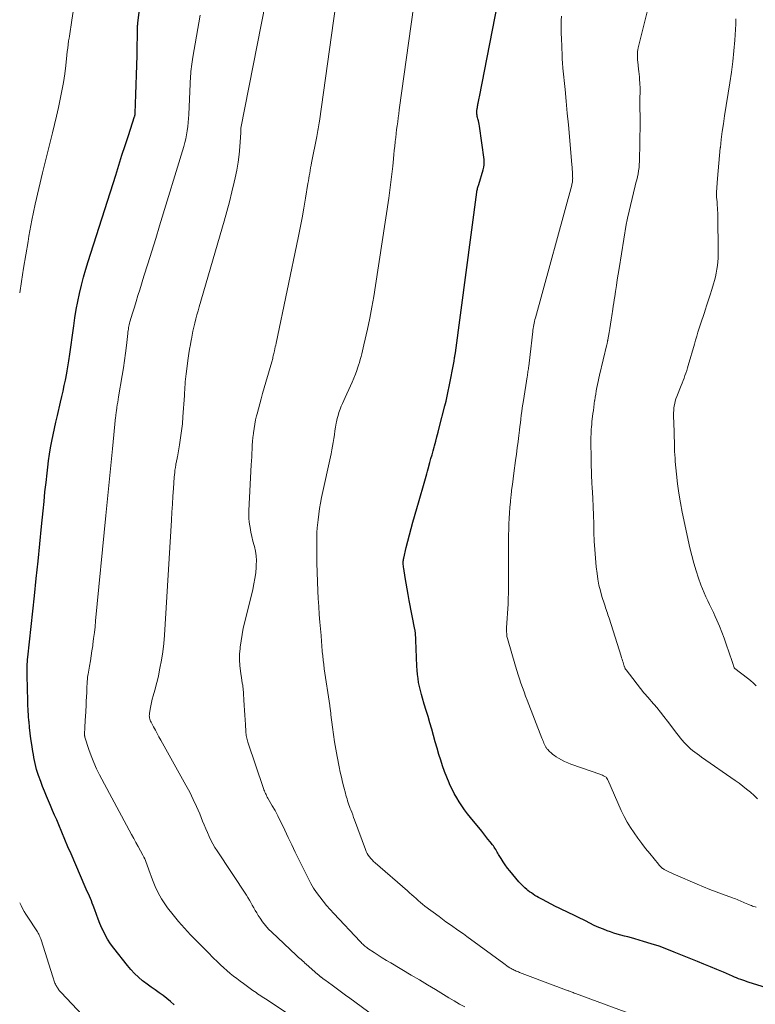
# Model space of a CAD drawing. Units: feet. Extents: x 1934991 to 1940006, y 574991 to 580006.
# Drawn here: x 1935000 to 1935155, y 575820 to 576027 of the extents above; entities that cross this region are included whole.
import ezdxf

# ---------------------------------------------------------------- set-up
doc = ezdxf.new("R2010")
doc.units = ezdxf.units.FT
doc.header["$LTSCALE"] = 100
doc.header["$MEASUREMENT"] = 0
doc.layers.add('CONTOUR INDEX', color=32, linetype='Continuous', lineweight=25)
doc.layers.add('CONTOUR INTERMEDIATE', color=40, linetype='Continuous', lineweight=15)

msp = doc.modelspace()

# ---------------------------------------------------------------- linework, layer by layer
at = {"layer": 'CONTOUR INDEX', "flags": 128}
for points, elevation in [([(1935157.96, 575823.18), (1935153.6, 575824.57), (1935153.15, 575824.72), (1935152.7, 575824.87), (1935152.25, 575825.02), (1935151.81, 575825.18), (1935151.37, 575825.35), (1935150.92, 575825.52), (1935150.49, 575825.69), (1935150.05, 575825.88), (1935148.18, 575826.69), (1935146.81, 575827.27), (1935145.44, 575827.86), (1935144.06, 575828.43), (1935142.68, 575828.99), (1935137.83, 575830.96), (1935136.23, 575831.58), (1935134.62, 575832.17), (1935132.99, 575832.7), (1935131.35, 575833.2), (1935129.52, 575833.72), (1935128.79, 575833.92), (1935128.05, 575834.13), (1935127.31, 575834.32), (1935126.57, 575834.51), (1935125.83, 575834.71), (1935125.1, 575834.93), (1935124.37, 575835.18), (1935123.66, 575835.45), (1935122.89, 575835.75), (1935121.93, 575836.16), (1935120.97, 575836.58), (1935120.03, 575837.03), (1935119.1, 575837.5), (1935118.68, 575837.72), (1935117.96, 575838.1), (1935117.24, 575838.46), (1935116.5, 575838.82), (1935115.77, 575839.16), (1935115.03, 575839.5), (1935114.3, 575839.85), (1935113.57, 575840.21), (1935112.84, 575840.57), (1935110.06, 575841.99), (1935109.66, 575842.2), (1935109.26, 575842.42), (1935108.87, 575842.65), (1935108.49, 575842.89), (1935108.11, 575843.14), (1935107.73, 575843.4), (1935107.37, 575843.67), (1935107.01, 575843.95), (1935106.8, 575844.12), (1935106.36, 575844.5), (1935105.92, 575844.89), (1935105.52, 575845.31), (1935105.12, 575845.75), (1935103.2, 575848.03), (1935102.7, 575848.65), (1935102.22, 575849.29), (1935101.77, 575849.95), (1935101.35, 575850.64), (1935100.84, 575851.5), (1935100.69, 575851.76), (1935100.54, 575852.02), (1935100.38, 575852.28), (1935100.23, 575852.54), (1935100.07, 575852.8), (1935099.9, 575853.05), (1935099.73, 575853.3), (1935099.55, 575853.54), (1935099.04, 575854.18), (1935098.6, 575854.74), (1935098.16, 575855.29), (1935097.71, 575855.85), (1935097.27, 575856.4), (1935094.93, 575859.27), (1935094.3, 575860.07), (1935093.69, 575860.89), (1935093.11, 575861.73), (1935092.54, 575862.58), (1935092.01, 575863.46), (1935091.5, 575864.34), (1935091.04, 575865.25), (1935090.6, 575866.18), (1935090.41, 575866.61), (1935089.92, 575867.77), (1935089.45, 575868.95), (1935089.04, 575870.14), (1935088.65, 575871.34), (1935088.28, 575872.57), (1935087.89, 575873.89), (1935087.5, 575875.22), (1935087.12, 575876.54), (1935086.75, 575877.87), (1935086.38, 575879.2), (1935085.99, 575880.53), (1935085.6, 575881.85), (1935085.19, 575883.17), (1935084.81, 575884.39), (1935084.57, 575885.21), (1935084.36, 575886.04), (1935084.17, 575886.88), (1935084, 575887.73), (1935083.87, 575888.58), (1935083.76, 575889.43), (1935083.69, 575890.29), (1935083.64, 575891.15), (1935083.44, 575896.62), (1935083.42, 575896.95), (1935083.4, 575897.27), (1935083.37, 575897.6), (1935083.34, 575897.92), (1935083.31, 575898.23), (1935083.29, 575898.4), (1935083.27, 575898.57), (1935083.24, 575898.74), (1935083.21, 575898.91), (1935082.03, 575905.01), (1935081.8, 575906.22), (1935081.58, 575907.43), (1935081.37, 575908.65), (1935081.16, 575909.86), (1935080.86, 575911.71), (1935080.82, 575912.01), (1935080.78, 575912.3), (1935080.77, 575912.59), (1935080.76, 575912.89), (1935080.76, 575913.05), (1935080.77, 575913.27), (1935080.79, 575913.48), (1935080.82, 575913.69), (1935080.86, 575913.9), (1935081.4, 575916.15), (1935081.73, 575917.48), (1935082.07, 575918.81), (1935082.42, 575920.13), (1935082.79, 575921.46), (1935083.61, 575924.36), (1935083.64, 575924.44), (1935083.66, 575924.53), (1935083.68, 575924.61), (1935083.71, 575924.7), (1935083.73, 575924.78), (1935083.76, 575924.87), (1935083.78, 575924.95), (1935083.8, 575925.03), (1935085.41, 575930.65), (1935085.55, 575931.17), (1935085.7, 575931.69), (1935085.85, 575932.21), (1935086, 575932.74), (1935086.37, 575934.04), (1935086.59, 575934.85), (1935086.82, 575935.66), (1935087.05, 575936.47), (1935087.27, 575937.28), (1935087.34, 575937.55), (1935087.6, 575938.5), (1935087.85, 575939.45), (1935088.1, 575940.4), (1935088.35, 575941.35), (1935089.52, 575945.96), (1935089.77, 575946.98), (1935090.01, 575948.01), (1935090.23, 575949.04), (1935090.44, 575950.07), (1935091.45, 575955.35), (1935091.5, 575955.61), (1935091.54, 575955.86), (1935091.58, 575956.12), (1935091.63, 575956.38), (1935091.7, 575956.84), (1935091.7, 575956.87), (1935091.7, 575956.89), (1935091.71, 575956.92), (1935091.71, 575956.94), (1935091.73, 575957.04), (1935091.73, 575957.07), (1935091.73, 575957.09), (1935091.74, 575957.12), (1935091.74, 575957.14), (1935096.24, 575991), (1935096.28, 575991.2), (1935096.32, 575991.41), (1935096.37, 575991.61), (1935096.42, 575991.8), (1935096.49, 575992), (1935096.55, 575992.2), (1935096.61, 575992.4), (1935096.67, 575992.6), (1935097.6, 575995.66), (1935097.72, 575996.2), (1935097.8, 575996.74), (1935097.81, 575997.29), (1935097.77, 575997.84), (1935096.79, 576004.87), (1935096.73, 576005.25), (1935096.66, 576005.63), (1935096.57, 576006.01), (1935096.48, 576006.39), (1935096.4, 576006.69), (1935096.35, 576006.92), (1935096.31, 576007.15), (1935096.28, 576007.38), (1935096.26, 576007.61), (1935096.26, 576007.69), (1935096.26, 576007.89), (1935096.27, 576008.08), (1935096.28, 576008.28), (1935096.31, 576008.47), (1935096.32, 576008.56), (1935096.36, 576008.8), (1935096.4, 576009.04), (1935096.44, 576009.28), (1935096.49, 576009.51), (1935096.53, 576009.72), (1935096.6, 576010.06), (1935096.67, 576010.39), (1935096.74, 576010.73), (1935096.81, 576011.07), (1935101.74, 576036.32)], 980), ([(1935032.53, 575819.87), (1935031.77, 575820.55), (1935030.99, 575821.2), (1935030.18, 575821.81), (1935029.34, 575822.39), (1935028.5, 575822.97), (1935027.67, 575823.55), (1935026.85, 575824.16), (1935026.04, 575824.78), (1935025.85, 575824.93), (1935024.99, 575825.66), (1935024.17, 575826.43), (1935023.4, 575827.26), (1935022.67, 575828.12), (1935019.82, 575831.76), (1935019.13, 575832.71), (1935018.5, 575833.68), (1935017.94, 575834.7), (1935017.42, 575835.75), (1935017.3, 575836.02), (1935016.9, 575836.96), (1935016.51, 575837.9), (1935016.14, 575838.86), (1935015.79, 575839.82), (1935015.47, 575840.73), (1935015.29, 575841.24), (1935015.1, 575841.74), (1935014.89, 575842.24), (1935014.68, 575842.74), (1935014.46, 575843.23), (1935014.24, 575843.73), (1935014.02, 575844.23), (1935013.81, 575844.72), (1935010.83, 575851.61), (1935010.17, 575853.14), (1935009.52, 575854.67), (1935008.87, 575856.2), (1935008.23, 575857.73), (1935007.79, 575858.78), (1935007.36, 575859.79), (1935006.93, 575860.79), (1935006.49, 575861.79), (1935006.05, 575862.79), (1935005.62, 575863.79), (1935005.2, 575864.8), (1935004.8, 575865.81), (1935004.43, 575866.84), (1935003.96, 575868.16), (1935003.76, 575868.77), (1935003.57, 575869.39), (1935003.41, 575870.02), (1935003.26, 575870.65), (1935003.13, 575871.29), (1935003.01, 575871.93), (1935002.89, 575872.56), (1935002.79, 575873.2), (1935002.55, 575874.69), (1935002.37, 575875.88), (1935002.21, 575877.07), (1935002.07, 575878.27), (1935001.96, 575879.47), (1935001.95, 575879.56), (1935001.86, 575880.72), (1935001.79, 575881.88), (1935001.74, 575883.04), (1935001.7, 575884.2), (1935001.68, 575884.74), (1935001.66, 575885.63), (1935001.63, 575886.52), (1935001.61, 575887.41), (1935001.58, 575888.3), (1935001.56, 575889.09), (1935001.55, 575889.58), (1935001.55, 575890.08), (1935001.55, 575890.57), (1935001.57, 575891.06), (1935001.6, 575891.56), (1935001.63, 575892.05), (1935001.67, 575892.54), (1935001.72, 575893.03), (1935003.11, 575906), (1935003.49, 575909.64), (1935003.87, 575913.28), (1935004.24, 575916.92), (1935004.6, 575920.56), (1935004.92, 575923.87), (1935005.12, 575925.86), (1935005.32, 575927.84), (1935005.54, 575929.83), (1935005.77, 575931.82), (1935005.91, 575933.04), (1935006.09, 575934.41), (1935006.29, 575935.78), (1935006.52, 575937.14), (1935006.76, 575938.5), (1935007.03, 575939.86), (1935007.32, 575941.21), (1935007.62, 575942.56), (1935007.93, 575943.91), (1935008.61, 575946.75), (1935008.88, 575947.91), (1935009.14, 575949.07), (1935009.39, 575950.24), (1935009.63, 575951.4), (1935009.92, 575952.88), (1935010, 575953.31), (1935010.08, 575953.74), (1935010.15, 575954.17), (1935010.21, 575954.61), (1935010.27, 575955.04), (1935010.33, 575955.48), (1935010.4, 575955.91), (1935010.46, 575956.35), (1935011.37, 575962.8), (1935011.63, 575964.53), (1935011.92, 575966.25), (1935012.26, 575967.96), (1935012.62, 575969.66), (1935013.02, 575971.36), (1935013.46, 575973.05), (1935013.93, 575974.73), (1935014.44, 575976.4), (1935020.21, 575994.56), (1935020.87, 575996.65), (1935021.54, 575998.73), (1935022.22, 576000.81), (1935022.9, 576002.9), (1935024.2, 576006.88), (1935024.23, 576006.97), (1935024.25, 576007.06), (1935024.27, 576007.15), (1935024.29, 576007.24), (1935024.31, 576007.34), (1935024.32, 576007.43), (1935024.33, 576007.53), (1935024.33, 576007.62), (1935024.48, 576011.54), (1935024.55, 576013.6), (1935024.62, 576015.65), (1935024.67, 576017.71), (1935024.71, 576019.76), (1935024.82, 576025.81), (1935024.82, 576025.91), (1935024.83, 576026), (1935024.83, 576026.1), (1935024.84, 576026.19), (1935024.84, 576026.29), (1935024.85, 576026.39), (1935024.86, 576026.48), (1935024.87, 576026.58), (1935025.34, 576030.55)], 960)]:
    msp.add_lwpolyline(points, dxfattribs=dict(at, elevation=elevation))
at = {"layer": 'CONTOUR INTERMEDIATE', "flags": 128}
for points, elevation in [([(1935129.41, 575817.66), (1935117, 575822.25), (1935116.77, 575822.33), (1935116.54, 575822.42), (1935116.32, 575822.5), (1935116.09, 575822.59), (1935115.93, 575822.64), (1935115.78, 575822.7), (1935115.63, 575822.76), (1935115.48, 575822.81), (1935115.33, 575822.87), (1935114.71, 575823.1), (1935114.25, 575823.27), (1935113.8, 575823.44), (1935113.34, 575823.61), (1935112.88, 575823.78), (1935105.23, 575826.68), (1935105, 575826.76), (1935104.77, 575826.86), (1935104.55, 575826.95), (1935104.32, 575827.05), (1935104.1, 575827.15), (1935103.88, 575827.26), (1935103.67, 575827.38), (1935103.46, 575827.5), (1935103.21, 575827.66), (1935102.88, 575827.87), (1935102.55, 575828.08), (1935102.23, 575828.31), (1935101.91, 575828.53), (1935094.14, 575834.23), (1935093.41, 575834.76), (1935092.68, 575835.28), (1935091.95, 575835.8), (1935091.21, 575836.31), (1935090.47, 575836.82), (1935089.74, 575837.34), (1935089.01, 575837.87), (1935088.29, 575838.41), (1935085.33, 575840.65), (1935084.84, 575841.03), (1935084.37, 575841.41), (1935083.9, 575841.81), (1935083.45, 575842.22), (1935082.99, 575842.63), (1935082.54, 575843.04), (1935082.08, 575843.44), (1935081.62, 575843.85), (1935074.83, 575849.76), (1935074.51, 575850.05), (1935074.2, 575850.36), (1935073.91, 575850.68), (1935073.63, 575851.01), (1935073.38, 575851.37), (1935073.15, 575851.73), (1935072.96, 575852.12), (1935072.79, 575852.52), (1935070.5, 575858.78), (1935070.3, 575859.31), (1935070.11, 575859.85), (1935069.91, 575860.38), (1935069.71, 575860.92), (1935069.6, 575861.2), (1935069.46, 575861.6), (1935069.31, 575861.99), (1935069.18, 575862.39), (1935069.04, 575862.79), (1935068.92, 575863.19), (1935068.8, 575863.59), (1935068.68, 575863.99), (1935068.58, 575864.4), (1935068.24, 575865.69), (1935067.98, 575866.75), (1935067.73, 575867.81), (1935067.5, 575868.87), (1935067.27, 575869.93), (1935066.83, 575872.16), (1935066.54, 575873.69), (1935066.28, 575875.22), (1935066.05, 575876.76), (1935065.85, 575878.3), (1935065.54, 575880.89), (1935065.51, 575881.14), (1935065.48, 575881.39), (1935065.45, 575881.63), (1935065.41, 575881.88), (1935065.38, 575882.13), (1935065.34, 575882.37), (1935065.31, 575882.62), (1935065.27, 575882.87), (1935064.14, 575890.59), (1935064.01, 575891.49), (1935063.9, 575892.4), (1935063.81, 575893.31), (1935063.72, 575894.23), (1935063.62, 575895.53), (1935063.6, 575895.79), (1935063.58, 575896.05), (1935063.56, 575896.31), (1935063.55, 575896.58), (1935063.53, 575896.84), (1935063.51, 575897.1), (1935063.49, 575897.36), (1935063.47, 575897.62), (1935063.21, 575900.41), (1935063.08, 575902.07), (1935062.96, 575903.72), (1935062.87, 575905.38), (1935062.79, 575907.04), (1935062.58, 575912.82), (1935062.56, 575913.75), (1935062.54, 575914.69), (1935062.53, 575915.62), (1935062.54, 575916.56), (1935062.55, 575917.81), (1935062.56, 575918.12), (1935062.56, 575918.43), (1935062.57, 575918.73), (1935062.57, 575919.04), (1935062.58, 575919.35), (1935062.59, 575919.65), (1935062.61, 575919.96), (1935062.64, 575920.26), (1935062.83, 575922), (1935062.97, 575923.17), (1935063.14, 575924.33), (1935063.34, 575925.49), (1935063.57, 575926.64), (1935065.55, 575935.87), (1935065.71, 575936.68), (1935065.86, 575937.48), (1935066, 575938.28), (1935066.13, 575939.09), (1935066.25, 575939.9), (1935066.38, 575940.71), (1935066.52, 575941.51), (1935066.66, 575942.32), (1935066.72, 575942.62), (1935066.86, 575943.29), (1935067.03, 575943.95), (1935067.23, 575944.6), (1935067.46, 575945.24), (1935067.71, 575945.87), (1935067.98, 575946.5), (1935068.25, 575947.13), (1935068.53, 575947.75), (1935069.65, 575950.17), (1935070, 575950.98), (1935070.35, 575951.79), (1935070.67, 575952.61), (1935070.97, 575953.44), (1935071.13, 575953.91), (1935071.34, 575954.51), (1935071.53, 575955.11), (1935071.71, 575955.72), (1935071.89, 575956.33), (1935072.05, 575956.94), (1935072.21, 575957.56), (1935072.35, 575958.17), (1935072.49, 575958.79), (1935073.22, 575962.13), (1935073.7, 575964.42), (1935074.14, 575966.72), (1935074.55, 575969.03), (1935074.92, 575971.34), (1935077.71, 575989.7), (1935077.95, 575991.38), (1935078.17, 575993.05), (1935078.37, 575994.73), (1935078.55, 575996.41), (1935078.7, 575998), (1935078.79, 575998.89), (1935078.88, 575999.77), (1935078.97, 576000.66), (1935079.07, 576001.54), (1935079.08, 576001.64), (1935079.17, 576002.47), (1935079.27, 576003.3), (1935079.37, 576004.13), (1935079.48, 576004.96), (1935079.59, 576005.79), (1935079.7, 576006.62), (1935079.81, 576007.45), (1935079.93, 576008.28), (1935084.92, 576044.42)], 976), ([(1935079.92, 575813.57), (1935069.49, 575821.24), (1935068.63, 575821.86), (1935067.78, 575822.49), (1935066.92, 575823.12), (1935066.07, 575823.75), (1935064.71, 575824.76), (1935064.54, 575824.88), (1935064.36, 575825.01), (1935064.19, 575825.14), (1935064.01, 575825.27), (1935063.91, 575825.35), (1935063.79, 575825.44), (1935063.67, 575825.53), (1935063.55, 575825.62), (1935063.43, 575825.71), (1935063.37, 575825.77), (1935063.22, 575825.89), (1935063.07, 575826.01), (1935062.92, 575826.13), (1935062.78, 575826.26), (1935060.34, 575828.41), (1935060.07, 575828.64), (1935059.8, 575828.88), (1935059.53, 575829.12), (1935059.25, 575829.36), (1935058.98, 575829.59), (1935058.71, 575829.83), (1935058.45, 575830.08), (1935058.18, 575830.32), (1935053.06, 575835.13), (1935052.38, 575835.81), (1935051.74, 575836.53), (1935051.15, 575837.29), (1935050.6, 575838.08), (1935050.23, 575838.67), (1935049.9, 575839.2), (1935049.58, 575839.73), (1935049.28, 575840.27), (1935048.98, 575840.82), (1935048.69, 575841.37), (1935048.38, 575841.91), (1935048.05, 575842.44), (1935047.72, 575842.96), (1935041.57, 575852.24), (1935041.11, 575852.99), (1935040.67, 575853.74), (1935040.26, 575854.52), (1935039.88, 575855.32), (1935039.53, 575856.12), (1935039.18, 575856.93), (1935038.84, 575857.74), (1935038.51, 575858.55), (1935037.91, 575860.04), (1935037.25, 575861.58), (1935036.56, 575863.11), (1935035.8, 575864.61), (1935035.01, 575866.09), (1935029.71, 575875.6), (1935029.33, 575876.29), (1935028.94, 575876.98), (1935028.57, 575877.68), (1935028.19, 575878.37), (1935027.67, 575879.33), (1935027.56, 575879.55), (1935027.47, 575879.78), (1935027.4, 575880.01), (1935027.34, 575880.25), (1935027.31, 575880.49), (1935027.29, 575880.73), (1935027.3, 575880.97), (1935027.33, 575881.22), (1935027.46, 575882.13), (1935027.58, 575882.82), (1935027.72, 575883.51), (1935027.89, 575884.2), (1935028.08, 575884.88), (1935028.23, 575885.38), (1935028.5, 575886.31), (1935028.76, 575887.24), (1935028.99, 575888.18), (1935029.2, 575889.13), (1935029.54, 575890.7), (1935029.88, 575892.44), (1935030.16, 575894.18), (1935030.36, 575895.94), (1935030.5, 575897.7), (1935031.93, 575921.87), (1935032.04, 575923.55), (1935032.14, 575925.24), (1935032.26, 575926.92), (1935032.37, 575928.6), (1935032.54, 575930.96), (1935032.58, 575931.46), (1935032.63, 575931.96), (1935032.7, 575932.46), (1935032.78, 575932.96), (1935032.87, 575933.54), (1935032.91, 575933.75), (1935032.95, 575933.96), (1935033, 575934.16), (1935033.04, 575934.37), (1935033.09, 575934.58), (1935033.14, 575934.78), (1935033.18, 575934.99), (1935033.22, 575935.2), (1935033.66, 575937.73), (1935033.89, 575939.21), (1935034.1, 575940.69), (1935034.25, 575942.18), (1935034.37, 575943.67), (1935034.67, 575948.18), (1935034.71, 575948.75), (1935034.75, 575949.32), (1935034.79, 575949.89), (1935034.83, 575950.46), (1935034.87, 575951.03), (1935034.92, 575951.6), (1935034.98, 575952.17), (1935035.06, 575952.73), (1935035.5, 575956.02), (1935035.64, 575956.98), (1935035.78, 575957.93), (1935035.94, 575958.87), (1935036.11, 575959.82), (1935036.14, 575959.99), (1935036.31, 575960.85), (1935036.48, 575961.71), (1935036.67, 575962.56), (1935036.88, 575963.41), (1935037.09, 575964.26), (1935037.31, 575965.11), (1935037.55, 575965.95), (1935037.78, 575966.8), (1935043.03, 575984.85), (1935043.6, 575986.9), (1935044.15, 575988.95), (1935044.67, 575991.02), (1935045.16, 575993.08), (1935045.38, 575994.01), (1935045.71, 575995.63), (1935045.99, 575997.25), (1935046.18, 575998.88), (1935046.33, 576000.52), (1935046.53, 576003.56), (1935046.54, 576003.69), (1935046.54, 576003.82), (1935046.55, 576003.95), (1935046.55, 576004.08), (1935046.55, 576004.33), (1935046.57, 576004.43), (1935052.63, 576035.16)], 968), ([(1935093.76, 575819.39), (1935092.61, 575820.01), (1935091.49, 575820.65), (1935090.37, 575821.32), (1935089.22, 575822.02), (1935087.53, 575823.05), (1935085.85, 575824.07), (1935084.15, 575825.08), (1935082.46, 575826.09), (1935078.12, 575828.66), (1935077.23, 575829.2), (1935076.35, 575829.74), (1935075.47, 575830.31), (1935074.6, 575830.88), (1935073.32, 575831.73), (1935073.1, 575831.89), (1935072.88, 575832.05), (1935072.67, 575832.22), (1935072.46, 575832.4), (1935072.26, 575832.59), (1935072.06, 575832.78), (1935071.87, 575832.98), (1935071.68, 575833.18), (1935066.15, 575839.08), (1935065.39, 575839.92), (1935064.63, 575840.78), (1935063.91, 575841.66), (1935063.19, 575842.55), (1935062.52, 575843.47), (1935061.89, 575844.42), (1935061.32, 575845.4), (1935060.78, 575846.4), (1935058.76, 575850.48), (1935058.01, 575852), (1935057.27, 575853.54), (1935056.54, 575855.07), (1935055.81, 575856.61), (1935055.39, 575857.52), (1935054.87, 575858.6), (1935054.34, 575859.67), (1935053.77, 575860.73), (1935053.19, 575861.77), (1935052.27, 575863.36), (1935052.14, 575863.6), (1935052, 575863.85), (1935051.88, 575864.1), (1935051.75, 575864.36), (1935051.64, 575864.62), (1935051.53, 575864.88), (1935051.43, 575865.14), (1935051.33, 575865.41), (1935048.04, 575875.16), (1935047.96, 575875.44), (1935047.88, 575875.72), (1935047.81, 575876), (1935047.75, 575876.28), (1935047.71, 575876.57), (1935047.67, 575876.85), (1935047.64, 575877.14), (1935047.61, 575877.43), (1935047.53, 575878.86), (1935047.47, 575879.86), (1935047.41, 575880.86), (1935047.34, 575881.86), (1935047.27, 575882.86), (1935047.02, 575886.51), (1935047, 575886.72), (1935046.98, 575886.93), (1935046.95, 575887.15), (1935046.91, 575887.36), (1935046.87, 575887.57), (1935046.83, 575887.78), (1935046.8, 575887.99), (1935046.77, 575888.21), (1935046.48, 575890.13), (1935046.35, 575891.31), (1935046.28, 575892.49), (1935046.31, 575893.67), (1935046.39, 575894.85), (1935046.43, 575895.17), (1935046.61, 575896.51), (1935046.82, 575897.85), (1935047.08, 575899.17), (1935047.38, 575900.49), (1935049.06, 575907.29), (1935049.32, 575908.46), (1935049.53, 575909.64), (1935049.69, 575910.83), (1935049.8, 575912.02), (1935049.82, 575912.39), (1935049.84, 575913.4), (1935049.79, 575914.4), (1935049.64, 575915.39), (1935049.42, 575916.38), (1935049.37, 575916.53), (1935049.12, 575917.48), (1935048.89, 575918.43), (1935048.69, 575919.39), (1935048.51, 575920.36), (1935048.45, 575920.69), (1935048.34, 575921.49), (1935048.26, 575922.3), (1935048.24, 575923.1), (1935048.25, 575923.91), (1935048.77, 575933.57), (1935048.81, 575934.39), (1935048.85, 575935.21), (1935048.89, 575936.03), (1935048.93, 575936.85), (1935048.98, 575937.67), (1935049.04, 575938.49), (1935049.11, 575939.3), (1935049.2, 575940.12), (1935049.22, 575940.31), (1935049.35, 575941.21), (1935049.49, 575942.11), (1935049.67, 575943.01), (1935049.88, 575943.9), (1935049.97, 575944.27), (1935050.25, 575945.34), (1935050.53, 575946.41), (1935050.82, 575947.48), (1935051.13, 575948.55), (1935053.06, 575955.22), (1935053.13, 575955.47), (1935053.2, 575955.72), (1935053.27, 575955.97), (1935053.33, 575956.23), (1935053.4, 575956.48), (1935053.46, 575956.73), (1935053.52, 575956.99), (1935053.57, 575957.24), (1935053.64, 575957.55), (1935053.72, 575957.96), (1935053.81, 575958.37), (1935053.9, 575958.77), (1935053.98, 575959.18), (1935058.64, 575981.37), (1935059.06, 575983.44), (1935059.46, 575985.53), (1935059.84, 575987.61), (1935060.2, 575989.7), (1935060.7, 575992.79), (1935060.79, 575993.34), (1935060.88, 575993.89), (1935060.97, 575994.44), (1935061.06, 575994.99), (1935061.15, 575995.53), (1935061.24, 575996.08), (1935061.34, 575996.63), (1935061.45, 575997.17), (1935062.55, 576002.72), (1935062.63, 576003.12), (1935062.7, 576003.52), (1935062.77, 576003.93), (1935062.84, 576004.33), (1935062.91, 576004.73), (1935062.97, 576005.14), (1935063.03, 576005.54), (1935063.09, 576005.95), (1935066.04, 576027.03), (1935066.69, 576031.53)], 972), ([(1935000, 575969.77), (1935000.35, 575972.14), (1935000.8, 575974.96), (1935001.26, 575977.77), (1935001.75, 575980.58), (1935001.95, 575981.7), (1935002.58, 575985.06), (1935003.26, 575988.41), (1935004.01, 575991.74), (1935004.81, 575995.07), (1935006.92, 576003.47), (1935007.35, 576005.23), (1935007.76, 576006.99), (1935008.16, 576008.76), (1935008.55, 576010.53), (1935008.9, 576012.31), (1935009.21, 576014.09), (1935009.47, 576015.88), (1935009.7, 576017.67), (1935009.93, 576019.81), (1935010.02, 576020.57), (1935010.11, 576021.32), (1935010.21, 576022.07), (1935010.31, 576022.82), (1935010.39, 576023.38), (1935010.47, 576023.85), (1935010.54, 576024.32), (1935010.62, 576024.8), (1935010.71, 576025.27), (1935010.79, 576025.74), (1935010.87, 576026.21), (1935010.94, 576026.68), (1935011, 576027.16), (1935011.24, 576029)], 956), ([(1935065.6, 575811.88), (1935051.72, 575821.08), (1935051.39, 575821.3), (1935051.07, 575821.52), (1935050.74, 575821.74), (1935050.41, 575821.97), (1935050.09, 575822.19), (1935049.77, 575822.42), (1935049.45, 575822.65), (1935049.12, 575822.88), (1935047.12, 575824.31), (1935046.4, 575824.83), (1935045.69, 575825.36), (1935044.99, 575825.91), (1935044.3, 575826.47), (1935043.62, 575827.05), (1935042.96, 575827.64), (1935042.31, 575828.25), (1935041.67, 575828.87), (1935040.77, 575829.77), (1935039.69, 575830.85), (1935038.61, 575831.93), (1935037.54, 575833.02), (1935036.46, 575834.11), (1935035.98, 575834.6), (1935034.69, 575835.96), (1935033.45, 575837.36), (1935032.28, 575838.81), (1935031.14, 575840.3), (1935030.72, 575840.88), (1935029.89, 575842.13), (1935029.14, 575843.43), (1935028.5, 575844.79), (1935027.94, 575846.19), (1935027.21, 575848.26), (1935027.07, 575848.66), (1935026.93, 575849.05), (1935026.79, 575849.43), (1935026.65, 575849.82), (1935026.49, 575850.21), (1935026.33, 575850.59), (1935026.15, 575850.96), (1935025.95, 575851.33), (1935025.41, 575852.3), (1935024.94, 575853.16), (1935024.47, 575854.01), (1935024.01, 575854.87), (1935023.55, 575855.72), (1935016.83, 575868.25), (1935016.18, 575869.56), (1935015.58, 575870.89), (1935015.05, 575872.24), (1935014.57, 575873.62), (1935013.75, 575876.21), (1935013.72, 575876.31), (1935013.7, 575876.41), (1935013.68, 575876.51), (1935013.67, 575876.62), (1935013.67, 575876.72), (1935013.66, 575876.82), (1935013.66, 575876.93), (1935013.67, 575877.03), (1935013.71, 575878.05), (1935013.74, 575878.66), (1935013.77, 575879.27), (1935013.8, 575879.88), (1935013.84, 575880.49), (1935013.98, 575882.89), (1935014.03, 575883.78), (1935014.08, 575884.68), (1935014.13, 575885.58), (1935014.17, 575886.47), (1935014.23, 575887.86), (1935014.24, 575888.06), (1935014.26, 575888.27), (1935014.27, 575888.47), (1935014.29, 575888.68), (1935014.31, 575888.88), (1935014.34, 575889.09), (1935014.37, 575889.29), (1935014.4, 575889.49), (1935014.7, 575891.19), (1935014.88, 575892.25), (1935015.06, 575893.3), (1935015.21, 575894.36), (1935015.37, 575895.42), (1935015.41, 575895.75), (1935015.57, 575896.98), (1935015.72, 575898.21), (1935015.86, 575899.44), (1935015.99, 575900.67), (1935018.17, 575922.88), (1935018.52, 575926.39), (1935018.86, 575929.89), (1935019.21, 575933.4), (1935019.55, 575936.9), (1935020.2, 575943.59), (1935020.21, 575943.75), (1935020.23, 575943.91), (1935020.25, 575944.07), (1935020.26, 575944.23), (1935020.28, 575944.39), (1935020.3, 575944.55), (1935020.32, 575944.71), (1935020.35, 575944.87), (1935020.47, 575945.65), (1935020.55, 575946.2), (1935020.64, 575946.74), (1935020.73, 575947.29), (1935020.82, 575947.84), (1935021.6, 575952.38), (1935021.85, 575953.95), (1935022.09, 575955.52), (1935022.3, 575957.09), (1935022.48, 575958.66), (1935022.76, 575961.19), (1935022.79, 575961.51), (1935022.84, 575961.82), (1935022.88, 575962.13), (1935022.93, 575962.44), (1935022.99, 575962.75), (1935023.06, 575963.06), (1935023.14, 575963.37), (1935023.22, 575963.67), (1935023.78, 575965.52), (1935024.15, 575966.74), (1935024.52, 575967.97), (1935024.9, 575969.19), (1935025.28, 575970.41), (1935026.17, 575973.26), (1935027, 575975.91), (1935027.82, 575978.56), (1935028.64, 575981.21), (1935029.45, 575983.86), (1935034.53, 576000.58), (1935034.76, 576001.4), (1935034.96, 576002.23), (1935035.13, 576003.07), (1935035.28, 576003.91), (1935035.39, 576004.76), (1935035.49, 576005.61), (1935035.56, 576006.47), (1935035.61, 576007.32), (1935035.97, 576015.38), (1935036, 576015.89), (1935036.04, 576016.39), (1935036.09, 576016.9), (1935036.14, 576017.41), (1935036.21, 576017.91), (1935036.28, 576018.41), (1935036.36, 576018.92), (1935036.44, 576019.42), (1935038.01, 576028.21)], 964), ([(1935155.09, 575840.4), (1935154.83, 575840.48), (1935154.57, 575840.57), (1935154.31, 575840.65), (1935154.06, 575840.74), (1935153.8, 575840.83), (1935153.55, 575840.94), (1935153.3, 575841.05), (1935152.63, 575841.35), (1935152.31, 575841.49), (1935152, 575841.63), (1935151.68, 575841.76), (1935151.36, 575841.89), (1935151.04, 575842.01), (1935150.72, 575842.14), (1935150.4, 575842.26), (1935150.08, 575842.38), (1935148.01, 575843.13), (1935146.65, 575843.63), (1935145.3, 575844.15), (1935143.96, 575844.7), (1935142.63, 575845.25), (1935138.07, 575847.21), (1935137.61, 575847.41), (1935137.15, 575847.63), (1935136.7, 575847.85), (1935136.25, 575848.07), (1935135.72, 575848.35), (1935135.54, 575848.45), (1935135.37, 575848.56), (1935135.2, 575848.69), (1935135.05, 575848.83), (1935134.9, 575848.97), (1935134.75, 575849.12), (1935134.61, 575849.27), (1935134.48, 575849.43), (1935132.65, 575851.68), (1935131.8, 575852.75), (1935130.97, 575853.83), (1935130.15, 575854.92), (1935129.35, 575856.03), (1935128.6, 575857.16), (1935127.89, 575858.32), (1935127.26, 575859.52), (1935126.67, 575860.75), (1935123.81, 575867.2), (1935123.78, 575867.25), (1935123.76, 575867.3), (1935123.73, 575867.35), (1935123.71, 575867.4), (1935123.65, 575867.5), (1935123.6, 575867.57), (1935123.53, 575867.66), (1935123.45, 575867.75), (1935123.08, 575867.98), (1935122.9, 575868.07), (1935122.72, 575868.17), (1935122.53, 575868.25), (1935122.34, 575868.32), (1935116.06, 575870.51), (1935115.38, 575870.77), (1935114.71, 575871.06), (1935114.06, 575871.4), (1935113.43, 575871.77), (1935112.97, 575872.06), (1935112.59, 575872.31), (1935112.22, 575872.59), (1935111.88, 575872.89), (1935111.55, 575873.21), (1935111.11, 575873.66), (1935111.01, 575873.77), (1935110.92, 575873.88), (1935110.84, 575874), (1935110.76, 575874.13), (1935110.69, 575874.25), (1935110.62, 575874.38), (1935110.56, 575874.51), (1935110.5, 575874.65), (1935110.39, 575874.92), (1935110.28, 575875.2), (1935110.17, 575875.47), (1935110.06, 575875.74), (1935109.95, 575876.02), (1935106.87, 575883.98), (1935106.53, 575884.87), (1935106.19, 575885.76), (1935105.87, 575886.66), (1935105.55, 575887.55), (1935105.25, 575888.46), (1935104.95, 575889.36), (1935104.67, 575890.27), (1935104.39, 575891.18), (1935102.7, 575896.98), (1935102.65, 575897.21), (1935102.6, 575897.43), (1935102.57, 575897.66), (1935102.54, 575897.89), (1935102.54, 575898.02), (1935102.52, 575898.32), (1935102.52, 575898.62), (1935102.52, 575898.92), (1935102.53, 575899.22), (1935102.82, 575904.25), (1935102.87, 575905.38), (1935102.91, 575906.51), (1935102.93, 575907.64), (1935102.95, 575908.77), (1935102.95, 575909.96), (1935102.94, 575910.5), (1935102.94, 575911.03), (1935102.93, 575911.56), (1935102.92, 575912.1), (1935102.9, 575912.63), (1935102.9, 575913.16), (1935102.89, 575913.7), (1935102.9, 575914.23), (1935102.92, 575917.65), (1935102.94, 575918.81), (1935102.97, 575919.96), (1935103.01, 575921.12), (1935103.06, 575922.27), (1935103.13, 575923.43), (1935103.22, 575924.58), (1935103.32, 575925.73), (1935103.44, 575926.89), (1935103.45, 575926.99), (1935103.58, 575928.19), (1935103.73, 575929.39), (1935103.88, 575930.59), (1935104.04, 575931.79), (1935104.41, 575934.44), (1935104.59, 575935.77), (1935104.77, 575937.1), (1935104.94, 575938.43), (1935105.1, 575939.76), (1935105.23, 575940.85), (1935105.33, 575941.63), (1935105.42, 575942.41), (1935105.52, 575943.19), (1935105.62, 575943.98), (1935105.72, 575944.76), (1935105.83, 575945.54), (1935105.94, 575946.31), (1935106.06, 575947.09), (1935106.86, 575952.1), (1935106.9, 575952.37), (1935106.94, 575952.64), (1935106.98, 575952.92), (1935107.02, 575953.2), (1935107.06, 575953.47), (1935107.1, 575953.75), (1935107.13, 575954.02), (1935107.17, 575954.3), (1935107.68, 575958.58), (1935107.75, 575959.2), (1935107.82, 575959.82), (1935107.9, 575960.43), (1935107.97, 575961.05), (1935108.03, 575961.54), (1935108.07, 575961.91), (1935108.13, 575962.28), (1935108.19, 575962.65), (1935108.25, 575963.02), (1935108.32, 575963.39), (1935108.4, 575963.76), (1935108.49, 575964.13), (1935108.58, 575964.49), (1935116.23, 575992.47), (1935116.28, 575992.67), (1935116.33, 575992.88), (1935116.36, 575993.08), (1935116.39, 575993.29), (1935116.41, 575993.5), (1935116.42, 575993.71), (1935116.43, 575993.92), (1935116.42, 575994.13), (1935116.39, 575994.72), (1935116.36, 575995.23), (1935116.33, 575995.73), (1935116.29, 575996.24), (1935116.25, 575996.75), (1935115.74, 576002.67), (1935115.52, 576005.15), (1935115.3, 576007.63), (1935115.06, 576010.1), (1935114.82, 576012.58), (1935114.38, 576017.05), (1935114.36, 576017.29), (1935114.34, 576017.52), (1935114.31, 576017.76), (1935114.3, 576018), (1935114.29, 576018.05), (1935114.28, 576018.26), (1935114.26, 576018.48), (1935114.25, 576018.69), (1935114.25, 576018.9), (1935114.24, 576019.11), (1935114.23, 576019.32), (1935114.23, 576019.53), (1935114.22, 576019.74), (1935114.06, 576023.41), (1935114.02, 576024.33), (1935114, 576025.26), (1935114, 576026.18), (1935114, 576027.11), (1935114.05, 576028.03)], 984), ([(1935155.38, 575863.25), (1935154.61, 575863.92), (1935153.84, 575864.59), (1935153.06, 575865.24), (1935152.27, 575865.88), (1935151.46, 575866.49), (1935150.64, 575867.09), (1935143.59, 575872.01), (1935143.11, 575872.35), (1935142.63, 575872.7), (1935142.16, 575873.05), (1935141.69, 575873.41), (1935141.24, 575873.78), (1935140.79, 575874.17), (1935140.37, 575874.58), (1935139.97, 575875.01), (1935139.91, 575875.08), (1935139.49, 575875.55), (1935139.08, 575876.04), (1935138.68, 575876.53), (1935138.3, 575877.04), (1935137.11, 575878.63), (1935136.39, 575879.59), (1935135.65, 575880.55), (1935134.89, 575881.49), (1935134.13, 575882.42), (1935132.95, 575883.82), (1935132.76, 575884.04), (1935132.57, 575884.26), (1935132.38, 575884.47), (1935132.19, 575884.69), (1935132, 575884.91), (1935131.81, 575885.12), (1935131.62, 575885.35), (1935131.44, 575885.57), (1935127.68, 575890.37), (1935127.62, 575890.45), (1935127.56, 575890.54), (1935127.51, 575890.62), (1935127.46, 575890.71), (1935127.42, 575890.81), (1935127.38, 575890.9), (1935127.34, 575891), (1935127.31, 575891.09), (1935127.3, 575891.12), (1935127.27, 575891.24), (1935127.23, 575891.35), (1935127.2, 575891.46), (1935127.16, 575891.57), (1935127.03, 575891.98), (1935126.93, 575892.3), (1935126.82, 575892.62), (1935126.72, 575892.94), (1935126.62, 575893.26), (1935124.1, 575901.23), (1935123.98, 575901.6), (1935123.86, 575901.97), (1935123.73, 575902.34), (1935123.61, 575902.7), (1935123.48, 575903.07), (1935123.36, 575903.44), (1935123.24, 575903.81), (1935123.12, 575904.18), (1935122.6, 575905.83), (1935122.26, 575907.03), (1935121.97, 575908.24), (1935121.75, 575909.47), (1935121.57, 575910.7), (1935121.41, 575912.1), (1935121.23, 575913.9), (1935121.08, 575915.7), (1935120.98, 575917.5), (1935120.92, 575919.3), (1935120.88, 575921.11), (1935120.82, 575922.92), (1935120.75, 575924.73), (1935120.66, 575926.53), (1935120.53, 575928.88), (1935120.49, 575929.55), (1935120.46, 575930.22), (1935120.43, 575930.89), (1935120.41, 575931.55), (1935120.38, 575932.24), (1935120.37, 575932.56), (1935120.36, 575932.89), (1935120.36, 575933.21), (1935120.35, 575933.54), (1935120.35, 575933.86), (1935120.35, 575934.19), (1935120.34, 575934.51), (1935120.34, 575934.84), (1935120.27, 575938.43), (1935120.27, 575938.95), (1935120.28, 575939.47), (1935120.29, 575939.99), (1935120.31, 575940.51), (1935120.35, 575941.02), (1935120.39, 575941.54), (1935120.44, 575942.06), (1935120.49, 575942.57), (1935120.7, 575944.33), (1935120.79, 575945.02), (1935120.87, 575945.71), (1935120.97, 575946.4), (1935121.06, 575947.09), (1935121.07, 575947.11), (1935121.17, 575947.78), (1935121.28, 575948.46), (1935121.4, 575949.13), (1935121.52, 575949.8), (1935121.66, 575950.47), (1935121.8, 575951.13), (1935121.95, 575951.8), (1935122.1, 575952.46), (1935123.63, 575958.9), (1935123.66, 575959.02), (1935123.68, 575959.14), (1935123.71, 575959.27), (1935123.74, 575959.39), (1935123.76, 575959.51), (1935123.79, 575959.63), (1935123.81, 575959.76), (1935123.83, 575959.88), (1935124.1, 575961.4), (1935124.25, 575962.29), (1935124.4, 575963.17), (1935124.54, 575964.06), (1935124.68, 575964.95), (1935124.88, 575966.3), (1935124.99, 575966.97), (1935125.09, 575967.65), (1935125.19, 575968.32), (1935125.29, 575969), (1935125.46, 575970.07), (1935125.64, 575971.28), (1935125.83, 575972.49), (1935126.02, 575973.7), (1935126.21, 575974.91), (1935127.69, 575984.16), (1935127.75, 575984.49), (1935127.81, 575984.81), (1935127.88, 575985.14), (1935127.95, 575985.47), (1935129.61, 575992.27), (1935129.76, 575992.91), (1935129.91, 575993.55), (1935130.05, 575994.2), (1935130.19, 575994.84), (1935130.31, 575995.49), (1935130.4, 575996.14), (1935130.46, 575996.79), (1935130.49, 575997.45), (1935130.65, 576005.58), (1935130.66, 576006.07), (1935130.65, 576006.56), (1935130.64, 576007.05), (1935130.62, 576007.54), (1935130.59, 576008.03), (1935130.58, 576008.53), (1935130.57, 576009.02), (1935130.57, 576009.51), (1935130.59, 576010.69), (1935130.6, 576011.18), (1935130.61, 576011.66), (1935130.61, 576012.15), (1935130.61, 576012.63), (1935130.61, 576012.66), (1935130.61, 576013.13), (1935130.59, 576013.6), (1935130.57, 576014.07), (1935130.53, 576014.54), (1935130.52, 576014.69), (1935130.47, 576015.24), (1935130.41, 576015.79), (1935130.35, 576016.34), (1935130.29, 576016.88), (1935130.12, 576018.38), (1935130.08, 576018.75), (1935130.06, 576019.12), (1935130.05, 576019.49), (1935130.05, 576019.86), (1935130.08, 576020.24), (1935130.11, 576020.6), (1935130.17, 576020.97), (1935130.25, 576021.33), (1935132.23, 576029.52)], 988), ([(1935155.07, 575887.04), (1935154.47, 575887.61), (1935153.85, 575888.14), (1935153.21, 575888.66), (1935150.55, 575890.67), (1935150.53, 575890.69), (1935150.52, 575890.7), (1935150.5, 575890.72), (1935150.49, 575890.73), (1935150.44, 575890.8), (1935150.43, 575890.81), (1935150.42, 575890.83), (1935150.41, 575890.85), (1935150.4, 575890.87), (1935150.27, 575891.26), (1935150.2, 575891.48), (1935150.14, 575891.69), (1935150.06, 575891.91), (1935149.99, 575892.12), (1935148.77, 575895.81), (1935148.33, 575897.08), (1935147.86, 575898.35), (1935147.34, 575899.59), (1935146.8, 575900.83), (1935146.44, 575901.62), (1935146.06, 575902.45), (1935145.67, 575903.28), (1935145.27, 575904.11), (1935144.87, 575904.93), (1935144.48, 575905.75), (1935144.1, 575906.59), (1935143.76, 575907.44), (1935143.44, 575908.29), (1935142.94, 575909.69), (1935142.41, 575911.25), (1935141.93, 575912.83), (1935141.51, 575914.43), (1935141.13, 575916.04), (1935139.52, 575923.57), (1935139.14, 575925.57), (1935138.79, 575927.57), (1935138.52, 575929.58), (1935138.29, 575931.6), (1935138.04, 575934.27), (1935137.99, 575934.96), (1935137.94, 575935.65), (1935137.9, 575936.35), (1935137.88, 575937.04), (1935137.87, 575937.74), (1935137.86, 575938.08), (1935137.85, 575938.43), (1935137.84, 575938.77), (1935137.83, 575939.11), (1935137.82, 575939.45), (1935137.81, 575939.8), (1935137.8, 575940.14), (1935137.79, 575940.48), (1935137.68, 575943.96), (1935137.68, 575944.47), (1935137.7, 575944.97), (1935137.75, 575945.47), (1935137.82, 575945.97), (1935137.91, 575946.46), (1935138.03, 575946.95), (1935138.18, 575947.43), (1935138.35, 575947.91), (1935139.27, 575950.23), (1935139.48, 575950.75), (1935139.68, 575951.28), (1935139.88, 575951.81), (1935140.08, 575952.34), (1935140.27, 575952.87), (1935140.45, 575953.41), (1935140.62, 575953.95), (1935140.78, 575954.49), (1935142.06, 575958.97), (1935142.3, 575959.81), (1935142.55, 575960.65), (1935142.81, 575961.48), (1935143.07, 575962.32), (1935143.33, 575963.15), (1935143.61, 575963.98), (1935143.88, 575964.81), (1935144.17, 575965.64), (1935144.34, 575966.13), (1935144.7, 575967.21), (1935145.06, 575968.28), (1935145.4, 575969.37), (1935145.74, 575970.45), (1935146.1, 575971.64), (1935146.31, 575972.4), (1935146.5, 575973.17), (1935146.66, 575973.94), (1935146.81, 575974.72), (1935146.91, 575975.5), (1935146.99, 575976.29), (1935147.03, 575977.08), (1935147.04, 575977.87), (1935146.96, 575986.59), (1935146.95, 575987.15), (1935146.92, 575987.7), (1935146.88, 575988.26), (1935146.84, 575988.81), (1935146.76, 575989.58), (1935146.74, 575989.75), (1935146.73, 575989.93), (1935146.72, 575990.1), (1935146.71, 575990.27), (1935146.71, 575990.44), (1935146.72, 575990.61), (1935146.72, 575990.78), (1935146.73, 575990.95), (1935146.95, 575993.85), (1935147.08, 575995.47), (1935147.21, 575997.08), (1935147.36, 575998.7), (1935147.52, 576000.31), (1935147.53, 576000.4), (1935147.72, 576002.06), (1935147.93, 576003.72), (1935148.16, 576005.37), (1935148.41, 576007.02), (1935149.55, 576014.01), (1935149.88, 576016.23), (1935150.16, 576018.46), (1935150.38, 576020.7), (1935150.56, 576022.94), (1935150.71, 576025.2), (1935150.76, 576026.31), (1935150.8, 576027.43)], 992), ([(1935015.37, 575815.36), (1935008.72, 575822.45), (1935008.59, 575822.59), (1935008.46, 575822.74), (1935008.34, 575822.88), (1935008.22, 575823.03), (1935008.11, 575823.19), (1935008, 575823.35), (1935007.9, 575823.51), (1935007.8, 575823.68), (1935007.64, 575823.99), (1935007.53, 575824.2), (1935007.43, 575824.41), (1935007.34, 575824.62), (1935007.26, 575824.84), (1935007.18, 575825.06), (1935007.11, 575825.29), (1935007.03, 575825.51), (1935006.96, 575825.73), (1935004.5, 575833.53), (1935004.42, 575833.77), (1935004.33, 575834.02), (1935004.23, 575834.26), (1935004.12, 575834.5), (1935004, 575834.73), (1935003.88, 575834.96), (1935003.75, 575835.19), (1935003.61, 575835.41), (1935001.68, 575838.32), (1935001.3, 575838.91), (1935000.94, 575839.51), (1935000.6, 575840.12), (1935000.28, 575840.74), (1935000, 575841.33)], 956)]:
    msp.add_lwpolyline(points, dxfattribs=dict(at, elevation=elevation))

doc.saveas('drawing.dxf')
